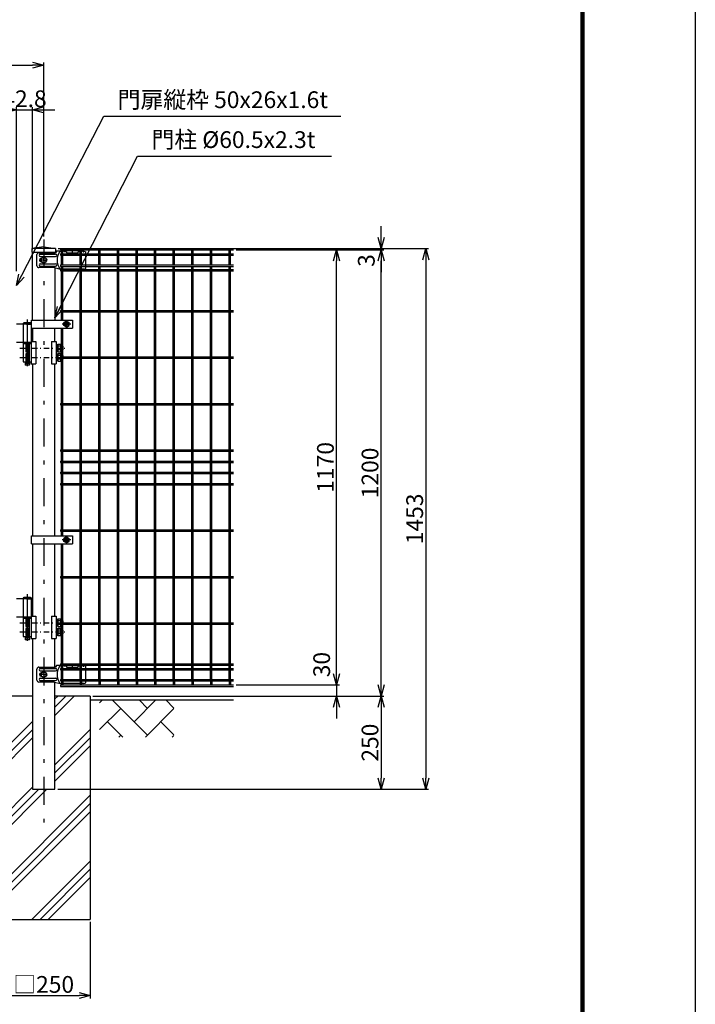
# Model space of a CAD drawing. Extents: x 186 to 9096, y 430 to 6730.
# Drawn here: x 7281 to 9096, y 1776 to 4422 of the extents above; entities that cross this region are included whole.
import ezdxf

# ---------------------------------------------------------------- set-up
doc = ezdxf.new("R2010")
doc.units = 0
doc.header["$LTSCALE"] = 15
doc.header["$MEASUREMENT"] = 0
doc.header["$PDMODE"] = 35
doc.linetypes.add('CENTER2', pattern=[1.125, 0.75, -0.125, 0.125, -0.125])
doc.linetypes.add('JIS_DASHDOT', pattern=[10.7, 5, -2.5, 0.7, -2.5])
doc.layers.get('0').update_dxf_attribs({"linetype": 'CONTINUOUS'})
doc.layers.get('DEFPOINTS').update_dxf_attribs({"linetype": 'CONTINUOUS'})
for name, color, linetype in [('2', 7, 'CONTINUOUS'), ('LAYER06', 7, 'CONTINUOUS'), ('NER', 30, 'CONTINUOUS'), ('ハッチング', 4, 'CONTINUOUS'), ('丁番', 3, 'CONTINUOUS'), ('外形線', 7, 'CONTINUOUS'), ('寸法線', 4, 'CONTINUOUS'), ('継手', 3, 'CONTINUOUS'), ('軸線', 2, 'JIS_DASHDOT')]:
    doc.layers.add(name, color=color, linetype=linetype)
doc.styles.get("Standard").update_dxf_attribs({"font": 'simplex.shx', "bigfont": 'bigfont.shx'})
doc.dimstyles.new('15', dxfattribs={"dimscale": 15, "dimtxt": 3, "dimasz": 2, "dimexe": 0.5, "dimexo": 0.5, "dimgap": 0.5, "dimtad": 1, "dimdsep": 46, "dimtxsty": 'Standard', "dimblk": 'OPEN30', "dimcen": 0, "dimclrd": 4, "dimclre": 4, "dimclrt": 2, "dimadec": 1, "dimazin": 2, "dimtfac": 1, "dimtix": 1, "dimtmove": 2, "dimatfit": 3, "dimldrblk": 'OPEN30', "dimfxl": 1, "dimtolj": 1, "dimtzin": 0, "dimarcsym": 0})

# ---------------------------------------------------------------- blocks, each defined once
blk = doc.blocks.new('_Open30')
at = {"color": 0, "linetype": 'ByBlock', "lineweight": -2}
for p, q in [((-1, 0.268), (0, 0)), ((0, 0), (-1, -0.268)), ((0, 0), (-1, 0))]:
    blk.add_line(p, q, dxfattribs=at)
blk = doc.blocks.new('*D19')
at = {"layer": 'DEFPOINTS', "color": 0, "transparency": 16777216}
for p in [(7315, 4179.9), (7315, 3797.2), (7272.2, 3739.2)]:
    blk.add_point(p, dxfattribs=at)
at = {"layer": '寸法線', "color": 4, "lineweight": -2, "transparency": 16777216}
for p, q in [((7272.2, 3746.7), (7272.2, 4187.4)), ((7315, 3804.7), (7315, 4187.4)), ((7242.2, 4179.9), (7212.2, 4179.9)), ((7272.2, 4179.9), (7315, 4179.9)), ((7345, 4179.9), (7375, 4179.9))]:
    blk.add_line(p, q, dxfattribs=at)
at = {"layer": '寸法線', "color": 4, "lineweight": -2, "transparency": 16777216, "xscale": 30, "yscale": 30, "zscale": 30}
blk.add_blockref('_Open30', (7272.2, 4179.9), dxfattribs=at)
at = {"layer": '寸法線', "color": 4, "lineweight": -2, "transparency": 16777216, "xscale": 30, "yscale": 30, "zscale": 30, "rotation": 180}
blk.add_blockref('_Open30', (7315, 4179.9), dxfattribs=at)
at = {"layer": '寸法線', "color": 2, "transparency": 16777216, "insert": (7293.6, 4209.9), "char_height": 45, "attachment_point": 5}
blk.add_mtext('\\A1;42.8', dxfattribs=at)
blk = doc.blocks.new('*D20')
at = {"layer": 'DEFPOINTS', "color": 0, "transparency": 16777216}
for p in [(7345.2, 4299.9), (5005.2, 3831.8), (7345.2, 3831.8)]:
    blk.add_point(p, dxfattribs=at)
at = {"layer": '寸法線', "color": 4, "lineweight": -2, "transparency": 16777216}
for p, q in [((5005.2, 3839.3), (5005.2, 4307.4)), ((5035.2, 4299.9), (7315.2, 4299.9)), ((7345.2, 3839.3), (7345.2, 4307.4))]:
    blk.add_line(p, q, dxfattribs=at)
at = {"layer": '寸法線', "color": 4, "lineweight": -2, "transparency": 16777216, "xscale": 30, "yscale": 30, "zscale": 30, "rotation": 180}
blk.add_blockref('_Open30', (5005.2, 4299.9), dxfattribs=at)
at = {"layer": '寸法線', "color": 4, "lineweight": -2, "transparency": 16777216, "xscale": 30, "yscale": 30, "zscale": 30}
blk.add_blockref('_Open30', (7345.2, 4299.9), dxfattribs=at)
at = {"layer": '寸法線', "color": 2, "transparency": 16777216, "insert": (6175.2, 4329.9), "char_height": 45, "attachment_point": 5}
blk.add_mtext('\\A1;2340', dxfattribs=at)
blk = doc.blocks.new('tu')
at = {"layer": '2', "color": 3, "linetype": 'Continuous'}
blk.add_line((7130, 4019.6), (7130, 4064.4), dxfattribs=at)
at = {"layer": 'LAYER06', "color": 3, "linetype": 'Continuous'}
for p, q in [((6998.7, 4027), (6998.7, 4057)), ((7007.7, 4058), (7049, 4058)), ((7007.7, 4052), (7049, 4052)), ((7017, 4050), (7010.1, 4046)), ((7017, 4050), (7010.1, 4046)), ((7017, 4044.7), (7017, 4050.3)), ((7023.9, 4046), (7017, 4050)), ((7023.9, 4046), (7017, 4050)), ((7063.5, 4066), (7051.4, 4066)), ((7063.5, 4064.6), (7063.5, 4067.6)), ((7063.5, 4064.6), (7063.5, 4067.6)), ((7065, 4064.6), (7063.5, 4064.6)), ((7078, 4064.6), (7073, 4064.6)), ((7074.5, 4067.6), (7113.5, 4067.6)), ((7074.5, 4064.6), (7074.5, 4067.6)), ((7078, 4064.6), (7078, 4061.6)), ((7078, 4061.6), (7110, 4061.6)), ((7094, 4070), (7094, 4059.3)), ((7115, 4064.6), (7110, 4064.6)), ((7110, 4061.6), (7110, 4064.6)), ((7113.5, 4064.6), (7113.5, 4067.6)), ((7123, 4064.6), (7124.5, 4064.6)), ((7124.5, 4064.6), (7124.5, 4067.6)), ((7125, 4066), (7130, 4064.4)), ((7007.7, 4032), (7049, 4032)), ((7007.7, 4026), (7049, 4026)), ((7014.3, 4042), (7008.7, 4042)), ((7010, 4046.5), (7010.9, 4046.5)), ((7010, 4037.5), (7010.9, 4037.5)), ((7010.1, 4046), (7010.1, 4038)), ((7010.1, 4046), (7010.1, 4038)), ((7010.1, 4038), (7017, 4034)), ((7010.1, 4038), (7017, 4034)), ((7015.7, 4042), (7018.4, 4042)), ((7017, 4040.7), (7017, 4043.4)), ((7017, 4039.3), (7017, 4033.7)), ((7017, 4034), (7023.9, 4038)), ((7017, 4034), (7023.9, 4038)), ((7019.7, 4042), (7025.3, 4042)), ((7023.9, 4038), (7023.9, 4046)), ((7023.9, 4038), (7023.9, 4046)), ((7045.9, 4022), (7003.7, 4022)), ((7045.9, 4022), (7060.9, 4018)), ((7125, 4018), (7060.9, 4018)), ((7125, 4018), (7130, 4019.6))]:
    blk.add_line(p, q, dxfattribs=at)
blk.add_circle((7017, 4042), 6.93, dxfattribs=at)
blk.add_circle((7017, 4042), 6.93, dxfattribs=at)
for centre, radius, start, end in [((7003.7, 4057), 5, 90, 180), ((7007.7, 4055), 3, 90, 270), ((7049, 4055), 3, 270, 90), ((7094.7, 4042), 41.5, 144.6755, 215.3245), ((7069, 4062.5), 7.5, 42.8347, 137.1667), ((7069, 4060.2), 6, 48.1895, 131.8105), ((7119, 4062.5), 7.5, 42.8333, 137.1653), ((7119, 4060.2), 6, 48.1895, 131.8105), ((7003.7, 4027), 5, 180, 270), ((7007.7, 4029), 3, 90, 270), ((7010, 4042), 4.5, 90, 270), ((7021.8, 4042), 4.5, 299.9976, 60.0024), ((7049, 4029), 3, 270, 90)]:
    blk.add_arc(centre, radius, start, end, dxfattribs=at)
at = {"layer": '継手'}
for p in [(7003.7, 4062), (7051.4, 4066)]:
    blk.add_line(p, (7048.8, 4062), dxfattribs=at)
blk = doc.blocks.new('*D31')
at = {"layer": 'DEFPOINTS', "color": 0, "transparency": 16777216}
for p in [(7377, 3807.2), (7375.5, 2354.2), (8372.2, 2354.2)]:
    blk.add_point(p, dxfattribs=at)
at = {"layer": '寸法線', "color": 4, "lineweight": -2, "transparency": 16777216}
for p, q in [((7384.5, 3807.2), (8379.7, 3807.2)), ((8372.2, 3777.2), (8372.2, 2384.2)), ((7383, 2354.2), (8379.7, 2354.2))]:
    blk.add_line(p, q, dxfattribs=at)
at = {"layer": '寸法線', "color": 4, "lineweight": -2, "transparency": 16777216, "xscale": 30, "yscale": 30, "zscale": 30}
for p, rotation in [((8372.2, 3807.2), 90), ((8372.2, 2354.2), 270)]:
    blk.add_blockref('_Open30', p, dxfattribs=dict(at, rotation=rotation))
at = {"layer": '寸法線', "color": 2, "transparency": 16777216, "insert": (8342.2, 3080.7), "char_height": 45, "attachment_point": 5, "rotation": 90}
blk.add_mtext('\\A1;1453', dxfattribs=at)
blk = doc.blocks.new('*D32')
at = {"layer": 'DEFPOINTS', "color": 0, "transparency": 16777216}
for p in [(7855.2, 3804.2), (8132.3, 3804.2), (7855.2, 2634.2)]:
    blk.add_point(p, dxfattribs=at)
at = {"layer": '寸法線', "color": 4, "lineweight": -2, "transparency": 16777216}
for p, q in [((7862.7, 3804.2), (8139.8, 3804.2)), ((8132.3, 2664.2), (8132.3, 3774.2)), ((7862.7, 2634.2), (8139.8, 2634.2))]:
    blk.add_line(p, q, dxfattribs=at)
at = {"layer": '寸法線', "color": 4, "lineweight": -2, "transparency": 16777216, "xscale": 30, "yscale": 30, "zscale": 30}
for p, rotation in [((8132.3, 3804.2), 90), ((8132.3, 2634.2), 270)]:
    blk.add_blockref('_Open30', p, dxfattribs=dict(at, rotation=rotation))
at = {"layer": '寸法線', "color": 2, "transparency": 16777216, "insert": (8102.3, 3219.2), "char_height": 45, "attachment_point": 5, "rotation": 90}
blk.add_mtext('\\A1;1170', dxfattribs=at)
blk = doc.blocks.new('*D33')
at = {"layer": 'DEFPOINTS', "color": 0, "transparency": 16777216}
for p in [(7855.2, 3804.2), (8252.2, 3804.2), (7470.2, 2604.2)]:
    blk.add_point(p, dxfattribs=at)
at = {"layer": '寸法線', "color": 4, "lineweight": -2, "transparency": 16777216}
for p, q in [((7862.7, 3804.2), (8259.7, 3804.2)), ((8252.2, 2634.2), (8252.2, 3774.2)), ((7477.7, 2604.2), (8259.7, 2604.2))]:
    blk.add_line(p, q, dxfattribs=at)
at = {"layer": '寸法線', "color": 4, "lineweight": -2, "transparency": 16777216, "xscale": 30, "yscale": 30, "zscale": 30}
for p, rotation in [((8252.2, 3804.2), 90), ((8252.2, 2604.2), 270)]:
    blk.add_blockref('_Open30', p, dxfattribs=dict(at, rotation=rotation))
at = {"layer": '寸法線', "color": 2, "transparency": 16777216, "insert": (8222.2, 3204.2), "char_height": 45, "attachment_point": 5, "rotation": 90}
blk.add_mtext('\\A1;1200', dxfattribs=at)
blk = doc.blocks.new('*D34')
at = {"layer": 'DEFPOINTS', "color": 0, "transparency": 16777216}
for p in [(7855.2, 2634.2), (7470.2, 2604.2), (8132.3, 2604.2)]:
    blk.add_point(p, dxfattribs=at)
at = {"layer": '寸法線', "color": 4, "lineweight": -2, "transparency": 16777216}
for p, q in [((8132.3, 2664.2), (8132.3, 2694.2)), ((7862.7, 2634.2), (8139.8, 2634.2)), ((8132.3, 2634.2), (8132.3, 2604.2)), ((7477.7, 2604.2), (8139.8, 2604.2)), ((8132.3, 2574.2), (8132.3, 2544.2))]:
    blk.add_line(p, q, dxfattribs=at)
at = {"layer": '寸法線', "color": 4, "lineweight": -2, "transparency": 16777216, "xscale": 30, "yscale": 30, "zscale": 30}
for p, rotation in [((8132.3, 2634.2), 270), ((8132.3, 2604.2), 90)]:
    blk.add_blockref('_Open30', p, dxfattribs=dict(at, rotation=rotation))
at = {"layer": '寸法線', "color": 2, "transparency": 16777216, "insert": (8092.3, 2689), "char_height": 45, "attachment_point": 5, "rotation": 90}
blk.add_mtext('\\A1;30', dxfattribs=at)
blk = doc.blocks.new('*D35')
at = {"layer": 'DEFPOINTS', "color": 0, "transparency": 16777216}
for p in [(7470.2, 2604.2), (7375.5, 2354.2), (8252.2, 2354.2)]:
    blk.add_point(p, dxfattribs=at)
at = {"layer": '寸法線', "color": 4, "lineweight": -2, "transparency": 16777216}
for p, q in [((7477.7, 2604.2), (8259.7, 2604.2)), ((8252.2, 2574.2), (8252.2, 2384.2)), ((7383, 2354.2), (8259.7, 2354.2))]:
    blk.add_line(p, q, dxfattribs=at)
at = {"layer": '寸法線', "color": 4, "lineweight": -2, "transparency": 16777216, "xscale": 30, "yscale": 30, "zscale": 30}
for p, rotation in [((8252.2, 2604.2), 90), ((8252.2, 2354.2), 270)]:
    blk.add_blockref('_Open30', p, dxfattribs=dict(at, rotation=rotation))
at = {"layer": '寸法線', "color": 2, "transparency": 16777216, "insert": (8222.2, 2479.2), "char_height": 45, "attachment_point": 5, "rotation": 90}
blk.add_mtext('\\A1;250', dxfattribs=at)
blk = doc.blocks.new('*D36')
at = {"layer": 'DEFPOINTS', "color": 0, "transparency": 16777216}
for p in [(7377, 3807.2), (7855.2, 3804.2), (8252.2, 3807.2)]:
    blk.add_point(p, dxfattribs=at)
at = {"layer": '寸法線', "color": 4, "lineweight": -2, "transparency": 16777216}
for p, q in [((8252.2, 3837.2), (8252.2, 3867.2)), ((7384.5, 3807.2), (8259.7, 3807.2)), ((7862.7, 3804.2), (8259.7, 3804.2)), ((8252.2, 3804.2), (8252.2, 3807.2)), ((8252.2, 3774.2), (8252.2, 3744.2))]:
    blk.add_line(p, q, dxfattribs=at)
at = {"layer": '寸法線', "color": 4, "lineweight": -2, "transparency": 16777216, "xscale": 30, "yscale": 30, "zscale": 30}
for p, rotation in [((8252.2, 3807.2), 270), ((8252.2, 3804.2), 90)]:
    blk.add_blockref('_Open30', p, dxfattribs=dict(at, rotation=rotation))
at = {"layer": '寸法線', "color": 2, "transparency": 16777216, "insert": (8212.2, 3775.1), "char_height": 45, "attachment_point": 5, "rotation": 90}
blk.add_mtext('\\A1;3', dxfattribs=at)
blk = doc.blocks.new('*D37')
at = {"layer": 'DEFPOINTS', "color": 0, "transparency": 16777216}
for p in [(7220.2, 2005.3), (7470.2, 2005.3), (7470.2, 1799.4)]:
    blk.add_point(p, dxfattribs=at)
at = {"layer": '寸法線', "color": 4, "lineweight": -2, "transparency": 16777216}
for p, q in [((7220.2, 1997.8), (7220.2, 1791.9)), ((7470.2, 1997.8), (7470.2, 1791.9)), ((7250.2, 1799.4), (7440.2, 1799.4))]:
    blk.add_line(p, q, dxfattribs=at)
at = {"layer": '寸法線', "color": 4, "lineweight": -2, "transparency": 16777216, "xscale": 30, "yscale": 30, "zscale": 30, "rotation": 180}
blk.add_blockref('_Open30', (7220.2, 1799.4), dxfattribs=at)
at = {"layer": '寸法線', "color": 4, "lineweight": -2, "transparency": 16777216, "xscale": 30, "yscale": 30, "zscale": 30}
blk.add_blockref('_Open30', (7470.2, 1799.4), dxfattribs=at)
at = {"layer": '寸法線', "color": 2, "transparency": 16777216, "insert": (7345.2, 1829.4), "char_height": 45, "attachment_point": 5}
blk.add_mtext('\\A1;□250', dxfattribs=at)

msp = doc.modelspace()

# ---------------------------------------------------------------- hatches: boundary and pattern name
at = {"layer": 'ハッチング', "linetype": 'Continuous'}
h = msp.add_hatch(dxfattribs=at)
h.set_pattern_fill('AR-HBONE', color=256, scale=0.5, style=0)
h.set_pattern_definition([(45, (404.01, 811.25), (7e-15, 71.84205), [152.4, -50.8]), (135, (439.93, 847.17), (7e-15, 71.84205), [152.4, -50.8])])
h.paths.add_polyline_path([(4855.204, 2494.205), (4855.204, 2594.205), (4655.204, 2594.205), (4655.204, 2494.205)])
h.paths.add_polyline_path([(6059.204, 2494.205), (6059.204, 2594.205), (5155.204, 2594.205), (5155.204, 2494.205)])
h.paths.add_polyline_path([(7195.204, 2494.205), (7195.204, 2594.204), (6259.203, 2594.205), (6259.203, 2494.205)])
h.paths.add_polyline_path([(7695.204, 2494.205), (7695.204, 2594.205), (7495.204, 2594.205), (7495.204, 2494.205)])
at = {"layer": 'ハッチング'}
h = msp.add_hatch(dxfattribs=at)
h.set_pattern_fill('PLAST', color=256, scale=500, angle=45, style=0)
h.set_pattern_definition([(45, (4469.51, 0), (-88.3883, 88.3883), []), (45, (4458.46, 11.05), (-88.3883, 88.3883), []), (45, (4447.42, 22.1), (-88.3883, 88.3883), [])])
h.paths.add_polyline_path([(7470.204, 2604.205), (7375.454, 2604.205), (7375.454, 2354.205), (7314.954, 2354.205), (7314.954, 2604.205), (7220.204, 2604.205), (7220.204, 2004.205), (7470.204, 2004.205)])

# ---------------------------------------------------------------- linework, layer by layer
at = {"color": 3, "linetype": 'Continuous'}
msp.add_lwpolyline([(186.354, 6729.592), (9096.354, 6729.592), (9096.354, 429.592), (186.354, 429.592)], close=True, dxfattribs=at)
at = {"linetype": 'Continuous'}
for points in [[(486.354, 6542.092), (8796.354, 6542.092), (8796.354, 617.092), (486.354, 617.092)], [(488.229, 6540.217), (8794.479, 6540.217), (8794.479, 618.967), (488.229, 618.967)], [(490.104, 6538.342), (8792.604, 6538.342), (8792.604, 620.842), (490.104, 620.842)], [(491.979, 6536.467), (8790.729, 6536.467), (8790.729, 622.717), (491.979, 622.717)], [(493.854, 6534.592), (8788.854, 6534.592), (8788.854, 624.592), (493.854, 624.592)]]:
    msp.add_lwpolyline(points, close=True, dxfattribs=at)
at = {"layer": 'LAYER06', "color": 3, "linetype": 'Continuous'}
for p, q in [((7312.854, 3614.705), (7422.404, 3614.705)), ((7312.854, 3593.705), (7312.854, 3614.705)), ((7406.403, 3612.288), (7399.403, 3608.246)), ((7399.403, 3600.163), (7399.403, 3608.246)), ((7406.403, 3596.122), (7399.403, 3600.163)), ((7406.403, 3612.288), (7413.403, 3608.246)), ((7406.403, 3596.122), (7413.403, 3600.163)), ((7413.403, 3600.163), (7413.404, 3608.246)), ((7422.404, 3614.705), (7422.404, 3593.705)), ((7312.854, 3593.705), (7422.404, 3593.705)), ((7312.854, 3034.705), (7422.404, 3034.705)), ((7312.854, 3013.705), (7312.854, 3034.705)), ((7406.403, 3032.288), (7399.403, 3028.246)), ((7399.403, 3020.163), (7399.403, 3028.246)), ((7406.403, 3016.122), (7399.403, 3020.163)), ((7406.403, 3032.288), (7413.403, 3028.246)), ((7406.403, 3016.122), (7413.403, 3020.163)), ((7413.403, 3020.163), (7413.404, 3028.246)), ((7422.404, 3034.705), (7422.404, 3013.705)), ((7312.854, 3013.705), (7422.404, 3013.705))]:
    msp.add_line(p, q, dxfattribs=at)
at = {"layer": 'LAYER06', "color": 1, "linetype": 'CENTER2'}
for p, q in [((7417.834, 3604.205), (7395.034, 3604.205)), ((7406.404, 3593.976), (7406.404, 3614.151)), ((7417.834, 3024.205), (7395.034, 3024.205)), ((7406.404, 3013.976), (7406.404, 3034.151))]:
    msp.add_line(p, q, dxfattribs=at)
at = {"layer": 'LAYER06', "color": 1, "linetype": 'Continuous'}
for centre, radius in [((7406.403, 3604.205), 7), ((7406.403, 3604.205), 3.5), ((7406.403, 3024.205), 7), ((7406.403, 3024.205), 3.5)]:
    msp.add_circle(centre, radius, dxfattribs=at)
at = {"layer": 'LAYER06', "color": 3, "linetype": 'Continuous'}
for centre in [(7406.403, 3604.205), (7406.403, 3024.205)]:
    msp.add_circle(centre, 4, dxfattribs=at)
at = {"layer": 'NER'}
for p, q in [((7390.204, 3807.805), (7855.204, 3807.805)), ((7390.204, 3807.805), (7390.204, 3804.205)), ((7390.204, 3804.205), (7855.204, 3804.205)), ((7390.204, 3792.905), (7855.204, 3792.905)), ((7390.204, 3792.905), (7390.204, 3789.305)), ((7390.204, 3789.305), (7855.204, 3789.305)), ((7393.404, 3792.905), (7393.404, 3802.405)), ((7393.404, 3763.105), (7393.404, 3789.305)), ((7397.004, 3792.905), (7397.004, 3802.405)), ((7397.004, 3763.105), (7397.004, 3789.305)), ((7443.404, 3792.905), (7443.404, 3802.405)), ((7443.404, 3763.105), (7443.404, 3789.305)), ((7447.004, 3792.905), (7447.004, 3802.405)), ((7447.004, 3763.105), (7447.004, 3789.305)), ((7493.404, 3792.905), (7493.404, 3802.405)), ((7493.404, 3763.105), (7493.404, 3789.305)), ((7497.004, 3792.905), (7497.004, 3802.405)), ((7497.004, 3763.105), (7497.004, 3789.305)), ((7543.404, 3792.905), (7543.404, 3802.405)), ((7543.404, 3763.105), (7543.404, 3789.305)), ((7547.004, 3792.905), (7547.004, 3802.405)), ((7547.004, 3763.105), (7547.004, 3789.305)), ((7593.404, 3792.905), (7593.404, 3802.405)), ((7593.404, 3763.105), (7593.404, 3789.305)), ((7597.004, 3792.905), (7597.004, 3802.405)), ((7597.004, 3763.105), (7597.004, 3789.305)), ((7643.404, 3792.905), (7643.404, 3802.405)), ((7643.404, 3763.105), (7643.404, 3789.305)), ((7647.004, 3792.905), (7647.004, 3802.405)), ((7647.004, 3763.105), (7647.004, 3789.305)), ((7693.404, 3792.905), (7693.404, 3802.405)), ((7693.404, 3763.105), (7693.404, 3789.305)), ((7697.004, 3792.905), (7697.004, 3802.405)), ((7697.004, 3763.105), (7697.004, 3789.305)), ((7743.404, 3792.905), (7743.404, 3802.405)), ((7743.404, 3763.105), (7743.404, 3789.305)), ((7747.004, 3792.905), (7747.004, 3802.405)), ((7747.004, 3763.105), (7747.004, 3789.305)), ((7793.404, 3792.905), (7793.404, 3802.405)), ((7793.404, 3763.105), (7793.404, 3789.305)), ((7797.004, 3792.905), (7797.004, 3802.405)), ((7797.004, 3763.105), (7797.004, 3789.305)), ((7843.404, 3792.905), (7843.404, 3802.405)), ((7843.404, 3763.105), (7843.404, 3789.305)), ((7847.004, 3792.905), (7847.004, 3802.405)), ((7847.004, 3763.105), (7847.004, 3789.305)), ((7390.204, 3763.105), (7855.204, 3763.105)), ((7390.204, 3763.105), (7390.204, 3759.505)), ((7390.204, 3759.505), (7855.204, 3759.505)), ((7393.404, 3641.005), (7393.404, 3759.505)), ((7397.004, 3641.005), (7397.004, 3759.505)), ((7443.404, 3641.005), (7443.404, 3759.505)), ((7447.004, 3641.005), (7447.004, 3759.505)), ((7493.404, 3641.005), (7493.404, 3759.505)), ((7497.004, 3641.005), (7497.004, 3759.505)), ((7543.404, 3641.005), (7543.404, 3759.505)), ((7547.004, 3641.005), (7547.004, 3759.505)), ((7593.404, 3641.005), (7593.404, 3759.505)), ((7597.004, 3641.005), (7597.004, 3759.505)), ((7643.404, 3641.005), (7643.404, 3759.505)), ((7647.004, 3641.005), (7647.004, 3759.505)), ((7693.404, 3641.005), (7693.404, 3759.505)), ((7697.004, 3641.005), (7697.004, 3759.505)), ((7743.404, 3641.005), (7743.404, 3759.505)), ((7747.004, 3641.005), (7747.004, 3759.505)), ((7793.404, 3641.005), (7793.404, 3759.505)), ((7797.004, 3641.005), (7797.004, 3759.505)), ((7843.404, 3641.005), (7843.404, 3759.505)), ((7847.004, 3641.005), (7847.004, 3759.505)), ((7390.204, 3751.248), (7390.204, 3747.648)), ((7390.204, 3751.248), (7393.404, 3751.248)), ((7390.204, 3747.648), (7393.404, 3747.648)), ((7397.004, 3751.248), (7443.404, 3751.248)), ((7397.004, 3747.648), (7443.404, 3747.648)), ((7447.004, 3751.248), (7493.404, 3751.248)), ((7447.004, 3747.648), (7493.404, 3747.648)), ((7497.004, 3751.248), (7543.404, 3751.248)), ((7497.004, 3747.648), (7543.404, 3747.648)), ((7547.004, 3751.248), (7593.404, 3751.248)), ((7547.004, 3747.648), (7593.404, 3747.648)), ((7597.004, 3751.248), (7643.404, 3751.248)), ((7597.004, 3747.648), (7643.404, 3747.648)), ((7647.004, 3751.248), (7693.404, 3751.248)), ((7647.004, 3747.648), (7693.404, 3747.648)), ((7697.004, 3751.248), (7743.404, 3751.248)), ((7697.004, 3747.648), (7743.404, 3747.648)), ((7747.004, 3751.248), (7793.404, 3751.248)), ((7747.004, 3747.648), (7793.404, 3747.648)), ((7797.004, 3751.248), (7843.404, 3751.248)), ((7797.004, 3747.648), (7843.404, 3747.648)), ((7847.004, 3751.248), (7855.204, 3751.248)), ((7847.004, 3747.648), (7855.204, 3747.648)), ((7390.204, 3641.005), (7855.204, 3641.005)), ((7390.204, 3641.005), (7390.204, 3637.405)), ((7390.204, 3637.405), (7855.204, 3637.405)), ((7393.404, 3614.705), (7393.404, 3637.405)), ((7397.004, 3614.705), (7397.004, 3637.405)), ((7443.404, 3516.005), (7443.404, 3637.405)), ((7447.004, 3516.005), (7447.004, 3637.405)), ((7493.404, 3516.005), (7493.404, 3637.405)), ((7497.004, 3516.005), (7497.004, 3637.405)), ((7543.404, 3516.005), (7543.404, 3637.405)), ((7547.004, 3516.005), (7547.004, 3637.405)), ((7593.404, 3516.005), (7593.404, 3637.405)), ((7597.004, 3516.005), (7597.004, 3637.405)), ((7643.404, 3516.005), (7643.404, 3637.405)), ((7647.004, 3516.005), (7647.004, 3637.405)), ((7693.404, 3516.005), (7693.404, 3637.405)), ((7697.004, 3516.005), (7697.004, 3637.405)), ((7743.404, 3516.005), (7743.404, 3637.405)), ((7747.004, 3516.005), (7747.004, 3637.405)), ((7793.404, 3516.005), (7793.404, 3637.405)), ((7797.004, 3516.005), (7797.004, 3637.405)), ((7843.404, 3516.005), (7843.404, 3637.405)), ((7847.004, 3516.005), (7847.004, 3637.405)), ((7393.404, 3516.005), (7393.404, 3593.705)), ((7397.004, 3516.005), (7397.004, 3593.705)), ((7390.204, 3516.005), (7855.204, 3516.005)), ((7390.204, 3516.005), (7390.204, 3512.405)), ((7390.204, 3512.405), (7855.204, 3512.405)), ((7393.404, 3391.005), (7393.404, 3512.405)), ((7397.004, 3391.005), (7397.004, 3512.405)), ((7443.404, 3391.005), (7443.404, 3512.405)), ((7447.004, 3391.005), (7447.004, 3512.405)), ((7493.404, 3391.005), (7493.404, 3512.405)), ((7497.004, 3391.005), (7497.004, 3512.405)), ((7543.404, 3391.005), (7543.404, 3512.405)), ((7547.004, 3391.005), (7547.004, 3512.405)), ((7593.404, 3391.005), (7593.404, 3512.405)), ((7597.004, 3391.005), (7597.004, 3512.405)), ((7643.404, 3391.005), (7643.404, 3512.405)), ((7647.004, 3391.005), (7647.004, 3512.405)), ((7693.404, 3391.005), (7693.404, 3512.405)), ((7697.004, 3391.005), (7697.004, 3512.405)), ((7743.404, 3391.005), (7743.404, 3512.405)), ((7747.004, 3391.005), (7747.004, 3512.405)), ((7793.404, 3391.005), (7793.404, 3512.405)), ((7797.004, 3391.005), (7797.004, 3512.405)), ((7843.404, 3391.005), (7843.404, 3512.405)), ((7847.004, 3391.005), (7847.004, 3512.405)), ((7390.204, 3391.005), (7855.204, 3391.005)), ((7390.204, 3391.005), (7390.204, 3387.405)), ((7390.204, 3387.405), (7855.204, 3387.405)), ((7393.404, 3266.005), (7393.404, 3387.405)), ((7397.004, 3266.005), (7397.004, 3387.405)), ((7443.404, 3266.005), (7443.404, 3387.405)), ((7447.004, 3266.005), (7447.004, 3387.405)), ((7493.404, 3266.005), (7493.404, 3387.405)), ((7497.004, 3266.005), (7497.004, 3387.405)), ((7543.404, 3266.005), (7543.404, 3387.405)), ((7547.004, 3266.005), (7547.004, 3387.405)), ((7593.404, 3266.005), (7593.404, 3387.405)), ((7597.004, 3266.005), (7597.004, 3387.405)), ((7643.404, 3266.005), (7643.404, 3387.405)), ((7647.004, 3266.005), (7647.004, 3387.405)), ((7693.404, 3266.005), (7693.404, 3387.405)), ((7697.004, 3266.005), (7697.004, 3387.405)), ((7743.404, 3266.005), (7743.404, 3387.405)), ((7747.004, 3266.005), (7747.004, 3387.405)), ((7793.404, 3266.005), (7793.404, 3387.405)), ((7797.004, 3266.005), (7797.004, 3387.405)), ((7843.404, 3266.005), (7843.404, 3387.405)), ((7847.004, 3266.005), (7847.004, 3387.405)), ((7390.204, 3266.005), (7855.204, 3266.005)), ((7390.204, 3266.005), (7390.204, 3262.405)), ((7390.204, 3262.405), (7855.204, 3262.405)), ((7393.404, 3236.005), (7393.404, 3262.405)), ((7397.004, 3236.005), (7397.004, 3262.405)), ((7443.404, 3236.005), (7443.404, 3262.405)), ((7447.004, 3236.005), (7447.004, 3262.405)), ((7493.404, 3236.005), (7493.404, 3262.405)), ((7497.004, 3236.005), (7497.004, 3262.405)), ((7543.404, 3236.005), (7543.404, 3262.405)), ((7547.004, 3236.005), (7547.004, 3262.405)), ((7593.404, 3236.005), (7593.404, 3262.405)), ((7597.004, 3236.005), (7597.004, 3262.405)), ((7643.404, 3236.005), (7643.404, 3262.405)), ((7647.004, 3236.005), (7647.004, 3262.405)), ((7693.404, 3236.005), (7693.404, 3262.405)), ((7697.004, 3236.005), (7697.004, 3262.405)), ((7743.404, 3236.005), (7743.404, 3262.405)), ((7747.004, 3236.005), (7747.004, 3262.405)), ((7793.404, 3236.005), (7793.404, 3262.405)), ((7797.004, 3236.005), (7797.004, 3262.405)), ((7843.404, 3236.005), (7843.404, 3262.405)), ((7847.004, 3236.005), (7847.004, 3262.405)), ((7390.204, 3236.005), (7855.204, 3236.005)), ((7390.204, 3236.005), (7390.204, 3232.405)), ((7390.204, 3232.405), (7855.204, 3232.405)), ((7393.404, 3206.012), (7393.404, 3232.405)), ((7397.004, 3206.012), (7397.004, 3232.405)), ((7443.404, 3206.012), (7443.404, 3232.405)), ((7447.004, 3206.012), (7447.004, 3232.405)), ((7493.404, 3206.012), (7493.404, 3232.405)), ((7497.004, 3206.012), (7497.004, 3232.405)), ((7543.404, 3206.012), (7543.404, 3232.405)), ((7547.004, 3206.012), (7547.004, 3232.405)), ((7593.404, 3206.012), (7593.404, 3232.405)), ((7597.004, 3206.012), (7597.004, 3232.405)), ((7643.404, 3206.012), (7643.404, 3232.405)), ((7647.004, 3206.012), (7647.004, 3232.405)), ((7693.404, 3206.012), (7693.404, 3232.405)), ((7697.004, 3206.012), (7697.004, 3232.405)), ((7743.404, 3206.012), (7743.404, 3232.405)), ((7747.004, 3206.012), (7747.004, 3232.405)), ((7793.404, 3206.012), (7793.404, 3232.405)), ((7797.004, 3206.012), (7797.004, 3232.405)), ((7843.404, 3206.012), (7843.404, 3232.405)), ((7847.004, 3206.012), (7847.004, 3232.405)), ((7390.204, 3206.012), (7855.204, 3206.012)), ((7390.204, 3206.012), (7390.204, 3202.412)), ((7390.204, 3202.412), (7855.204, 3202.412)), ((7393.404, 3176.005), (7393.404, 3202.412)), ((7397.004, 3176.005), (7397.004, 3202.412)), ((7443.404, 3176.005), (7443.404, 3202.412)), ((7447.004, 3176.005), (7447.004, 3202.412)), ((7493.404, 3176.005), (7493.404, 3202.412)), ((7497.004, 3176.005), (7497.004, 3202.412)), ((7543.404, 3176.005), (7543.404, 3202.412)), ((7547.004, 3176.005), (7547.004, 3202.412)), ((7593.404, 3176.005), (7593.404, 3202.412)), ((7597.004, 3176.005), (7597.004, 3202.412)), ((7643.404, 3176.005), (7643.404, 3202.412)), ((7647.004, 3176.005), (7647.004, 3202.412)), ((7693.404, 3176.005), (7693.404, 3202.412)), ((7697.004, 3176.005), (7697.004, 3202.412)), ((7743.404, 3176.005), (7743.404, 3202.412)), ((7747.004, 3176.005), (7747.004, 3202.412)), ((7793.404, 3176.005), (7793.404, 3202.412)), ((7797.004, 3176.005), (7797.004, 3202.412)), ((7843.404, 3176.005), (7843.404, 3202.412)), ((7847.004, 3176.005), (7847.004, 3202.412)), ((7390.204, 3176.005), (7855.204, 3176.005)), ((7390.204, 3176.005), (7390.204, 3172.405)), ((7390.204, 3172.405), (7855.204, 3172.405)), ((7393.404, 3051.005), (7393.404, 3172.405)), ((7397.004, 3051.005), (7397.004, 3172.405)), ((7443.404, 3051.005), (7443.404, 3172.405)), ((7447.004, 3051.005), (7447.004, 3172.405)), ((7493.404, 3051.005), (7493.404, 3172.405)), ((7497.004, 3051.005), (7497.004, 3172.405)), ((7543.404, 3051.005), (7543.404, 3172.405)), ((7547.004, 3051.005), (7547.004, 3172.405)), ((7593.404, 3051.005), (7593.404, 3172.405)), ((7597.004, 3051.005), (7597.004, 3172.405)), ((7643.404, 3051.005), (7643.404, 3172.405)), ((7647.004, 3051.005), (7647.004, 3172.405)), ((7693.404, 3051.005), (7693.404, 3172.405)), ((7697.004, 3051.005), (7697.004, 3172.405)), ((7743.404, 3051.005), (7743.404, 3172.405)), ((7747.004, 3051.005), (7747.004, 3172.405)), ((7793.404, 3051.005), (7793.404, 3172.405)), ((7797.004, 3051.005), (7797.004, 3172.405)), ((7843.404, 3051.005), (7843.404, 3172.405)), ((7847.004, 3051.005), (7847.004, 3172.405)), ((7390.204, 3051.005), (7855.204, 3051.005)), ((7390.204, 3051.005), (7390.204, 3047.405)), ((7390.204, 3047.405), (7855.204, 3047.405)), ((7393.404, 3034.705), (7393.404, 3047.405)), ((7397.004, 3034.705), (7397.004, 3047.405)), ((7443.404, 2926.005), (7443.404, 3047.405)), ((7447.004, 2926.005), (7447.004, 3047.405)), ((7493.404, 2926.005), (7493.404, 3047.405)), ((7497.004, 2926.005), (7497.004, 3047.405)), ((7543.404, 2926.005), (7543.404, 3047.405)), ((7547.004, 2926.005), (7547.004, 3047.405)), ((7593.404, 2926.005), (7593.404, 3047.405)), ((7597.004, 2926.005), (7597.004, 3047.405)), ((7643.404, 2926.005), (7643.404, 3047.405)), ((7647.004, 2926.005), (7647.004, 3047.405)), ((7693.404, 2926.005), (7693.404, 3047.405)), ((7697.004, 2926.005), (7697.004, 3047.405)), ((7743.404, 2926.005), (7743.404, 3047.405)), ((7747.004, 2926.005), (7747.004, 3047.405)), ((7793.404, 2926.005), (7793.404, 3047.405)), ((7797.004, 2926.005), (7797.004, 3047.405)), ((7843.404, 2926.005), (7843.404, 3047.405)), ((7847.004, 2926.005), (7847.004, 3047.405)), ((7393.404, 2926.005), (7393.404, 3013.705)), ((7397.004, 2926.005), (7397.004, 3013.705)), ((7390.204, 2926.005), (7855.204, 2926.005)), ((7390.204, 2926.005), (7390.204, 2922.405)), ((7390.204, 2922.405), (7855.204, 2922.405)), ((7393.404, 2801.005), (7393.404, 2922.405)), ((7397.004, 2801.005), (7397.004, 2922.405)), ((7443.404, 2801.005), (7443.404, 2922.405)), ((7447.004, 2801.005), (7447.004, 2922.405)), ((7493.404, 2801.005), (7493.404, 2922.405)), ((7497.004, 2801.005), (7497.004, 2922.405)), ((7543.404, 2801.005), (7543.404, 2922.405)), ((7547.004, 2801.005), (7547.004, 2922.405)), ((7593.404, 2801.005), (7593.404, 2922.405)), ((7597.004, 2801.005), (7597.004, 2922.405)), ((7643.404, 2801.005), (7643.404, 2922.405)), ((7647.004, 2801.005), (7647.004, 2922.405)), ((7693.404, 2801.005), (7693.404, 2922.405)), ((7697.004, 2801.005), (7697.004, 2922.405)), ((7743.404, 2801.005), (7743.404, 2922.405)), ((7747.004, 2801.005), (7747.004, 2922.405)), ((7793.404, 2801.005), (7793.404, 2922.405)), ((7797.004, 2801.005), (7797.004, 2922.405)), ((7843.404, 2801.005), (7843.404, 2922.405)), ((7847.004, 2801.005), (7847.004, 2922.405)), ((7390.204, 2801.005), (7855.204, 2801.005)), ((7390.204, 2801.005), (7390.204, 2797.405)), ((7390.204, 2797.405), (7855.204, 2797.405)), ((7393.404, 2678.905), (7393.404, 2797.405)), ((7397.004, 2678.905), (7397.004, 2797.405)), ((7443.404, 2678.905), (7443.404, 2797.405)), ((7447.004, 2678.905), (7447.004, 2797.405)), ((7493.404, 2678.905), (7493.404, 2797.405)), ((7497.004, 2678.905), (7497.004, 2797.405)), ((7543.404, 2678.905), (7543.404, 2797.405)), ((7547.004, 2678.905), (7547.004, 2797.405)), ((7593.404, 2678.905), (7593.404, 2797.405)), ((7597.004, 2678.905), (7597.004, 2797.405)), ((7643.404, 2678.905), (7643.404, 2797.405)), ((7647.004, 2678.905), (7647.004, 2797.405)), ((7693.404, 2678.905), (7693.404, 2797.405)), ((7697.004, 2678.905), (7697.004, 2797.405)), ((7743.404, 2678.905), (7743.404, 2797.405)), ((7747.004, 2678.905), (7747.004, 2797.405)), ((7793.404, 2678.905), (7793.404, 2797.405)), ((7797.004, 2678.905), (7797.004, 2797.405)), ((7843.404, 2678.905), (7843.404, 2797.405)), ((7847.004, 2678.905), (7847.004, 2797.405)), ((7390.204, 2690.762), (7390.204, 2687.162)), ((7390.204, 2690.762), (7393.404, 2690.762)), ((7390.204, 2687.162), (7393.404, 2687.162)), ((7390.204, 2678.905), (7855.204, 2678.905)), ((7390.204, 2678.905), (7390.204, 2675.305)), ((7390.204, 2675.305), (7855.204, 2675.305)), ((7393.404, 2649.105), (7393.404, 2675.305)), ((7397.004, 2690.762), (7443.404, 2690.762)), ((7397.004, 2687.162), (7443.404, 2687.162)), ((7397.004, 2649.105), (7397.004, 2675.305)), ((7443.404, 2649.105), (7443.404, 2675.305)), ((7447.004, 2690.762), (7493.404, 2690.762)), ((7447.004, 2687.162), (7493.404, 2687.162)), ((7447.004, 2649.105), (7447.004, 2675.305)), ((7493.404, 2649.105), (7493.404, 2675.305)), ((7497.004, 2690.762), (7543.404, 2690.762)), ((7497.004, 2687.162), (7543.404, 2687.162)), ((7497.004, 2649.105), (7497.004, 2675.305)), ((7543.404, 2649.105), (7543.404, 2675.305)), ((7547.004, 2690.762), (7593.404, 2690.762)), ((7547.004, 2687.162), (7593.404, 2687.162)), ((7547.004, 2649.105), (7547.004, 2675.305)), ((7593.404, 2649.105), (7593.404, 2675.305)), ((7597.004, 2690.762), (7643.404, 2690.762)), ((7597.004, 2687.162), (7643.404, 2687.162)), ((7597.004, 2649.105), (7597.004, 2675.305)), ((7643.404, 2649.105), (7643.404, 2675.305)), ((7647.004, 2690.762), (7693.404, 2690.762)), ((7647.004, 2687.162), (7693.404, 2687.162)), ((7647.004, 2649.105), (7647.004, 2675.305)), ((7693.404, 2649.105), (7693.404, 2675.305)), ((7697.004, 2690.762), (7743.404, 2690.762)), ((7697.004, 2687.162), (7743.404, 2687.162)), ((7697.004, 2649.105), (7697.004, 2675.305)), ((7743.404, 2649.105), (7743.404, 2675.305)), ((7747.004, 2690.762), (7793.404, 2690.762)), ((7747.004, 2687.162), (7793.404, 2687.162)), ((7747.004, 2649.105), (7747.004, 2675.305)), ((7793.404, 2649.105), (7793.404, 2675.305)), ((7797.004, 2690.762), (7843.404, 2690.762)), ((7797.004, 2687.162), (7843.404, 2687.162)), ((7797.004, 2649.105), (7797.004, 2675.305)), ((7843.404, 2649.105), (7843.404, 2675.305)), ((7847.004, 2690.762), (7855.204, 2690.762)), ((7847.004, 2687.162), (7855.204, 2687.162)), ((7847.004, 2649.105), (7847.004, 2675.305)), ((7390.204, 2649.105), (7855.204, 2649.105)), ((7390.204, 2649.105), (7390.204, 2645.505)), ((7390.204, 2645.505), (7855.204, 2645.505)), ((7390.204, 2634.205), (7855.204, 2634.205)), ((7390.204, 2634.205), (7855.204, 2634.205)), ((7390.204, 2634.205), (7390.204, 2630.605)), ((7390.204, 2630.605), (7855.204, 2630.605)), ((7393.404, 2645.505), (7393.404, 2636.004)), ((7397.004, 2645.505), (7397.004, 2636.004)), ((7443.404, 2645.505), (7443.404, 2636.004)), ((7447.004, 2645.505), (7447.004, 2636.004)), ((7493.404, 2645.505), (7493.404, 2636.004)), ((7497.004, 2645.505), (7497.004, 2636.004)), ((7543.404, 2645.505), (7543.404, 2636.004)), ((7547.004, 2645.505), (7547.004, 2636.004)), ((7593.404, 2645.505), (7593.404, 2636.004)), ((7597.004, 2645.505), (7597.004, 2636.004)), ((7643.404, 2645.505), (7643.404, 2636.004)), ((7647.004, 2645.505), (7647.004, 2636.004)), ((7693.404, 2645.505), (7693.404, 2636.004)), ((7697.004, 2645.505), (7697.004, 2636.004)), ((7743.404, 2645.505), (7743.404, 2636.004)), ((7747.004, 2645.505), (7747.004, 2636.004)), ((7793.404, 2645.505), (7793.404, 2636.004)), ((7797.004, 2645.505), (7797.004, 2636.004)), ((7843.404, 2645.505), (7843.404, 2636.004)), ((7847.004, 2645.505), (7847.004, 2636.004))]:
    msp.add_line(p, q, dxfattribs=at)
for centre, start, end in [((7395.204, 3802.405), 0, 180), ((7445.204, 3802.405), 0, 180), ((7495.204, 3802.405), 0, 180), ((7545.204, 3802.405), 0, 180), ((7595.204, 3802.405), 0, 180), ((7645.204, 3802.405), 0, 180), ((7695.204, 3802.405), 0, 180), ((7745.204, 3802.405), 0, 180), ((7795.204, 3802.405), 0, 180), ((7845.204, 3802.405), 0, 180), ((7395.204, 2636.004), 180, 0), ((7445.204, 2636.004), 180, 0), ((7495.204, 2636.004), 180, 0), ((7545.204, 2636.004), 180, 0), ((7595.204, 2636.004), 180, 0), ((7645.204, 2636.004), 180, 0), ((7695.204, 2636.004), 180, 0), ((7745.204, 2636.004), 180, 0), ((7795.204, 2636.004), 180, 0), ((7845.204, 2636.004), 180, 0)]:
    msp.add_arc(centre, 1.8, start, end, dxfattribs=at)
at = {"layer": '丁番'}
for p, q in [((7299.43, 3603.705), (7272.204, 3603.705)), ((7292.08, 3607.205), (7290.23, 3606.205)), ((7290.23, 3606.205), (7290.23, 3554.705)), ((7311.93, 3606.205), (7290.23, 3606.205)), ((7310.08, 3607.205), (7292.08, 3607.205)), ((7299.43, 3603.705), (7311.93, 3603.705)), ((7310.08, 3607.205), (7311.93, 3606.205)), ((7311.93, 3606.205), (7311.93, 3502.705)), ((7311.93, 3554.705), (7272.204, 3554.705)), ((7290.237, 3554.705), (7290.237, 3502.705)), ((7290.237, 3551.705), (7311.93, 3551.705)), ((7303.93, 3549.49), (7296.93, 3549.49)), ((7296.93, 3549.49), (7296.93, 3529.86)), ((7303.93, 3550.175), (7305.93, 3550.175)), ((7303.93, 3550.175), (7303.93, 3529.175)), ((7305.93, 3551.705), (7305.93, 3502.705)), ((7378.83, 3550.175), (7380.83, 3550.175)), ((7380.83, 3550.175), (7380.83, 3529.175)), ((7380.83, 3548.875), (7383.33, 3548.875)), ((7383.33, 3549.49), (7383.33, 3529.86)), ((7391.33, 3549.49), (7383.33, 3549.49)), ((7391.33, 3529.86), (7391.33, 3549.49)), ((7303.93, 3544.582), (7296.93, 3544.582)), ((7303.93, 3534.767), (7296.93, 3534.767)), ((7296.93, 3529.86), (7303.93, 3529.86)), ((7296.93, 3524.49), (7296.93, 3504.86)), ((7303.93, 3524.49), (7296.93, 3524.49)), ((7303.93, 3529.175), (7305.93, 3529.175)), ((7303.93, 3525.175), (7303.93, 3504.175)), ((7303.93, 3525.175), (7305.93, 3525.175)), ((7380.83, 3529.175), (7378.83, 3529.175)), ((7378.83, 3525.175), (7380.83, 3525.175)), ((7383.33, 3530.475), (7380.83, 3530.475)), ((7380.83, 3525.175), (7380.83, 3504.175)), ((7380.83, 3523.875), (7383.33, 3523.875)), ((7391.33, 3544.582), (7383.33, 3544.582)), ((7391.33, 3534.767), (7383.33, 3534.767)), ((7383.33, 3529.86), (7391.33, 3529.86)), ((7383.33, 3524.49), (7383.33, 3504.86)), ((7391.33, 3524.49), (7383.33, 3524.49)), ((7391.33, 3544.675), (7396.33, 3544.675)), ((7396.33, 3534.675), (7391.33, 3534.675)), ((7391.33, 3504.86), (7391.33, 3524.49)), ((7396.33, 3544.675), (7396.33, 3534.675)), ((7290.237, 3502.705), (7311.93, 3502.705)), ((7295.08, 3502.705), (7295.08, 3494.705)), ((7296.08, 3493.705), (7295.08, 3494.705)), ((7306.08, 3498.705), (7296.08, 3498.705)), ((7306.08, 3493.705), (7296.08, 3493.705)), ((7303.93, 3519.582), (7296.93, 3519.582)), ((7303.93, 3509.767), (7296.93, 3509.767)), ((7296.93, 3504.86), (7303.93, 3504.86)), ((7303.93, 3504.175), (7305.93, 3504.175)), ((7306.08, 3493.705), (7307.08, 3494.705)), ((7307.08, 3502.705), (7307.08, 3494.705)), ((7380.83, 3504.175), (7378.83, 3504.175)), ((7383.33, 3505.475), (7380.83, 3505.475)), ((7391.33, 3519.582), (7383.33, 3519.582)), ((7391.33, 3509.767), (7383.33, 3509.767)), ((7383.33, 3504.86), (7391.33, 3504.86)), ((7391.33, 3519.675), (7396.33, 3519.675)), ((7396.33, 3509.675), (7391.33, 3509.675)), ((7396.33, 3519.675), (7396.33, 3509.675)), ((7299.43, 2865.705), (7272.204, 2865.705)), ((7292.08, 2869.205), (7290.23, 2868.205)), ((7290.23, 2868.205), (7290.23, 2816.705)), ((7311.93, 2868.205), (7290.23, 2868.205)), ((7310.08, 2869.205), (7292.08, 2869.205)), ((7299.43, 2865.705), (7311.93, 2865.705)), ((7310.08, 2869.205), (7311.93, 2868.205)), ((7311.93, 2868.205), (7311.93, 2764.705)), ((7311.93, 2816.705), (7272.204, 2816.705)), ((7290.237, 2816.705), (7290.237, 2764.705)), ((7290.237, 2813.705), (7311.93, 2813.705)), ((7303.93, 2811.49), (7296.93, 2811.49)), ((7296.93, 2811.49), (7296.93, 2791.86)), ((7303.93, 2806.582), (7296.93, 2806.582)), ((7303.93, 2812.175), (7305.93, 2812.175)), ((7303.93, 2812.175), (7303.93, 2791.175)), ((7305.93, 2813.705), (7305.93, 2764.705)), ((7378.83, 2812.175), (7380.83, 2812.175)), ((7380.83, 2812.175), (7380.83, 2791.175)), ((7380.83, 2810.875), (7383.33, 2810.875)), ((7383.33, 2811.49), (7383.33, 2791.86)), ((7391.33, 2811.49), (7383.33, 2811.49)), ((7391.33, 2806.582), (7383.33, 2806.582)), ((7391.33, 2791.86), (7391.33, 2811.49)), ((7391.33, 2806.675), (7396.33, 2806.675)), ((7396.33, 2806.675), (7396.33, 2796.675)), ((7303.93, 2796.767), (7296.93, 2796.767)), ((7296.93, 2791.86), (7303.93, 2791.86)), ((7296.93, 2786.49), (7296.93, 2766.86)), ((7303.93, 2786.49), (7296.93, 2786.49)), ((7303.93, 2781.582), (7296.93, 2781.582)), ((7303.93, 2791.175), (7305.93, 2791.175)), ((7303.93, 2787.175), (7303.93, 2766.175)), ((7303.93, 2787.175), (7305.93, 2787.175)), ((7380.83, 2791.175), (7378.83, 2791.175)), ((7378.83, 2787.175), (7380.83, 2787.175)), ((7383.33, 2792.475), (7380.83, 2792.475)), ((7380.83, 2787.175), (7380.83, 2766.175)), ((7380.83, 2785.875), (7383.33, 2785.875)), ((7391.33, 2796.767), (7383.33, 2796.767)), ((7383.33, 2791.86), (7391.33, 2791.86)), ((7383.33, 2786.49), (7383.33, 2766.86)), ((7391.33, 2786.49), (7383.33, 2786.49)), ((7391.33, 2781.582), (7383.33, 2781.582)), ((7396.33, 2796.675), (7391.33, 2796.675)), ((7391.33, 2766.86), (7391.33, 2786.49)), ((7391.33, 2781.675), (7396.33, 2781.675)), ((7396.33, 2781.675), (7396.33, 2771.675)), ((7290.237, 2764.705), (7311.93, 2764.705)), ((7295.08, 2764.705), (7295.08, 2756.705)), ((7296.08, 2755.705), (7295.08, 2756.705)), ((7306.08, 2760.705), (7296.08, 2760.705)), ((7306.08, 2755.705), (7296.08, 2755.705)), ((7303.93, 2771.767), (7296.93, 2771.767)), ((7296.93, 2766.86), (7303.93, 2766.86)), ((7303.93, 2766.175), (7305.93, 2766.175)), ((7306.08, 2755.705), (7307.08, 2756.705)), ((7307.08, 2764.705), (7307.08, 2756.705)), ((7380.83, 2766.175), (7378.83, 2766.175)), ((7383.33, 2767.475), (7380.83, 2767.475)), ((7391.33, 2771.767), (7383.33, 2771.767)), ((7383.33, 2766.86), (7391.33, 2766.86)), ((7396.33, 2771.675), (7391.33, 2771.675))]:
    msp.add_line(p, q, dxfattribs=at)
for centre in [(7301.08, 3498.705), (7301.08, 2760.705)]:
    msp.add_circle(centre, 2, dxfattribs=at)
at = {"layer": '外形線', "ltscale": 200}
for p, q in [((7345.204, 3811.878), (7313.453, 3807.205)), ((7345.204, 3811.878), (7376.953, 3807.205)), ((7313.453, 3807.205), (7313.453, 3797.205)), ((7376.953, 3807.205), (7313.453, 3807.205)), ((7313.453, 3797.205), (7376.953, 3797.205)), ((7376.953, 3807.205), (7366.454, 3807.205)), ((7376.953, 3807.205), (7376.953, 3797.205))]:
    msp.add_line(p, q, dxfattribs=at)
at = {"layer": '外形線'}
for p, q in [((7314.954, 3614.705), (7314.954, 3797.205)), ((7375.454, 3796.205), (7375.454, 3797.205)), ((7375.454, 3755.849), (7375.454, 3614.705)), ((7314.954, 3593.705), (7314.954, 3557.205)), ((7375.454, 3557.205), (7375.454, 3593.705)), ((7311.93, 3557.205), (7311.93, 3497.205)), ((7311.93, 3557.205), (7324.402, 3557.205)), ((7324.402, 3557.205), (7324.402, 3497.205)), ((7366.346, 3557.205), (7366.346, 3497.205)), ((7366.346, 3557.205), (7378.817, 3557.205)), ((7378.817, 3557.205), (7378.817, 3497.205)), ((7311.93, 3497.205), (7324.402, 3497.205)), ((7314.954, 3497.205), (7314.954, 3034.705)), ((7366.346, 3497.205), (7378.817, 3497.205)), ((7375.454, 3034.705), (7375.454, 3497.205)), ((7314.954, 3013.705), (7314.954, 2819.205)), ((7375.454, 2819.205), (7375.454, 3013.705)), ((7311.93, 2819.205), (7311.93, 2759.205)), ((7311.93, 2819.205), (7324.402, 2819.205)), ((7324.402, 2819.205), (7324.402, 2759.205)), ((7366.346, 2819.205), (7366.346, 2759.205)), ((7366.346, 2819.205), (7378.817, 2819.205)), ((7378.817, 2819.205), (7378.817, 2759.205)), ((7311.93, 2759.205), (7324.402, 2759.205)), ((7314.954, 2759.205), (7314.954, 2354.205)), ((7366.346, 2759.205), (7378.817, 2759.205)), ((7375.454, 2682.205), (7375.454, 2759.205)), ((7375.454, 2354.205), (7375.454, 2641.849)), ((7314.954, 2604.205), (7220.254, 2604.205)), ((7470.154, 2604.205), (7375.454, 2604.205)), ((7470.154, 2594.205), (7855.204, 2594.205)), ((7470.204, 2604.205), (7470.204, 2004.205)), ((7314.954, 2354.205), (7375.454, 2354.205)), ((7220.204, 2004.205), (7470.204, 2004.205))]:
    msp.add_line(p, q, dxfattribs=at)
at = {"layer": '外形線', "color": 2}
for p, q in [((7301.08, 3616.183), (7301.08, 3490.975)), ((7301.08, 2878.183), (7301.08, 2752.975))]:
    msp.add_line(p, q, dxfattribs=at)
at = {"layer": '軸線'}
msp.add_line((7345.204, 3831.766), (7345.204, 2258.269), dxfattribs=at)
at = {"layer": '軸線', "ltscale": 0.2}
for p, q in [((7281.169, 3539.705), (7408.467, 3539.705)), ((7281.111, 3514.705), (7408.409, 3514.705)), ((7281.169, 2801.705), (7408.467, 2801.705)), ((7281.111, 2776.705), (7408.409, 2776.705))]:
    msp.add_line(p, q, dxfattribs=at)

# ---------------------------------------------------------------- block references
at = {"layer": '継手'}
for p in [(328.198, -265.806), (328.197, -1379.806)]:
    msp.add_blockref('tu', p, dxfattribs=at)

# ---------------------------------------------------------------- texts
at = {"layer": '寸法線', "color": 2, "char_height": 45, "attachment_point": 7}
for s, insert in [('門扉縦枠 50x26x1.6t', (7543.933, 4170.778)), ('門柱 %%C60.5x2.3t', (7634.934, 4063.522, 100))]:
    msp.add_mtext(s, dxfattribs=dict(at, insert=insert))

# ---------------------------------------------------------------- dimensions: what is measured, and where the dimension line sits
at = {"layer": '寸法線'}
dim = msp.add_linear_dim(base=(7345.204, 4299.917), p1=(5005.204, 3831.766), p2=(7345.204, 3831.766), dimstyle='15', dxfattribs=at)
dim.commit()
dim.dimension.update_dxf_attribs({"geometry": '*D20', "text_midpoint": (6175.204, 4329.917)})
dim = msp.add_linear_dim(base=(7314.953665627, 4179.917472572), p1=(7272.203665627, 3739.204802683), p2=(7314.953665627, 3797.204680616), dimstyle='15', override={"dimdec": 1}, dxfattribs=at)
dim.commit()
dim.dimension.update_dxf_attribs({"geometry": '*D19', "text_midpoint": (7293.578665627, 4209.917472572)})
for base, p1, p2, picture, middle in [((8252.231, 3807.205), (7855.204, 3804.205), (7376.953, 3807.205), '*D36', (8212.231, 3775.136)), ((8132.268, 2604.205), (7855.204, 2634.205), (7470.154, 2604.205), '*D34', (8092.268, 2689.02))]:
    dim = msp.add_linear_dim(base=base, p1=p1, p2=p2, angle=90, dimstyle='15', dxfattribs=at)
    dim.commit()
    dim.dimension.update_dxf_attribs({"geometry": picture, "text_midpoint": middle, "dimtype": 160})
for base, p1, p2, picture, middle in [((8372.231, 2354.205), (7376.953, 3807.205), (7375.454, 2354.205), '*D31', (8342.231, 3080.705)), ((8252.231, 3804.205), (7470.154, 2604.205), (7855.204, 3804.205), '*D33', (8222.231, 3204.205)), ((8132.268, 3804.205), (7855.204, 2634.205), (7855.204, 3804.205), '*D32', (8102.268, 3219.205)), ((8252.231, 2354.205), (7470.154, 2604.205), (7375.454, 2354.205), '*D35', (8222.231, 2479.205))]:
    dim = msp.add_linear_dim(base=base, p1=p1, p2=p2, angle=90, dimstyle='15', dxfattribs=at)
    dim.commit()
    dim.dimension.update_dxf_attribs({"geometry": picture, "text_midpoint": middle})
dim = msp.add_linear_dim(base=(7470.204, 1799.37), p1=(7220.204, 2005.281), p2=(7470.204, 2005.281), text='□<>', dimstyle='15', dxfattribs=at)
dim.commit()
dim.dimension.update_dxf_attribs({"geometry": '*D37', "text_midpoint": (7345.204, 1829.37)})

# ---------------------------------------------------------------- leaders
at = {"layer": '寸法線', "annotation_type": 0, "has_hookline": 1, "hookline_direction": 0}
for points, text_width in [([(7272.204, 3707.706), (7506.433, 4163.278), (7536.433, 4163.278)], 600), ([(7375.454, 3621.057, 100), (7597.434, 4056.022, 100), (7627.434, 4056.022, 100)], 483.429)]:
    msp.add_leader(points, dimstyle='15', override={"dimgap": 0.5, "dimtad": 1}, dxfattribs=dict(at, text_width=text_width))

doc.saveas('drawing.dxf')
